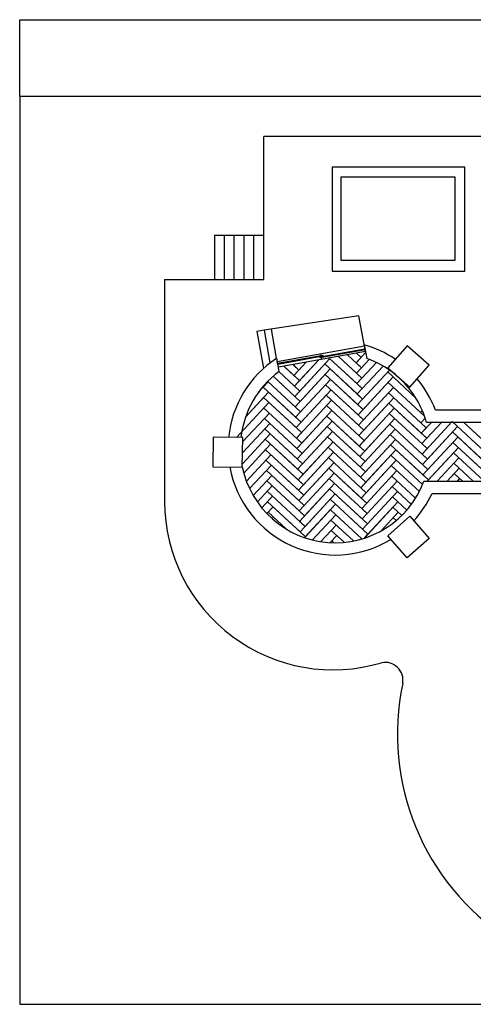
# Model space of a CAD drawing. Units: inches. Extents: x 9382 to 10652, y 2812 to 3614.
# Drawn here: x 9382 to 9751, y 2812 to 3614 of the extents above; entities that cross this region are included whole.
import ezdxf

# ---------------------------------------------------------------- set-up
doc = ezdxf.new("R2010")
doc.units = ezdxf.units.IN
for name, color, linetype in [('beam', 50, 'Continuous'), ('floor', 40, 'Continuous'), ('pool', 130, 'Continuous'), ('wall', 240, 'Continuous'), ('Win', 152, 'Continuous'), ('window', 120, 'Continuous'), ('Сантехника', 7, 'Continuous')]:
    doc.layers.add(name, color=color, linetype=linetype)
doc.layers.add('Walls', color=7, linetype='Continuous', lineweight=30)

# ---------------------------------------------------------------- blocks, each defined once
blk = doc.blocks.new('beam')
at = {"layer": 'beam'}
h = blk.add_hatch(dxfattribs=at)
h.set_pattern_fill('AR-CONC', color=256, scale=1.1)
h.paths.add_polyline_path([(1908.07, 2274.97), (1932.07, 2274.97), (1932.07, 2298.97), (1908.07, 2298.97)])
for p, q in [((1908.07, 2298.97), (1932.07, 2298.97)), ((1908.07, 2274.97), (1908.07, 2298.97)), ((1932.07, 2298.97), (1932.07, 2274.97)), ((1932.07, 2274.97), (1908.07, 2274.97))]:
    blk.add_line(p, q, dxfattribs=at)
blk = doc.blocks.new('Slide Door 300x20')
at = {"layer": 'Walls'}
for p, q in [((-2568.2, 30.2), (-2568.2, 50.2)), ((-2268.2, 30.2), (-2268.2, 50.2))]:
    blk.add_line(p, q, dxfattribs=at)
at = {"layer": 'Win', "color": 251}
for p, q in [((-2268.2, 50.2), (-2568.2, 50.2)), ((-2418.4, 44.2), (-2418.4, 50.2)), ((-2418.4, 30.2), (-2418.4, 36.2)), ((-2568.2, 30.2), (-2268.2, 30.2))]:
    blk.add_line(p, q, dxfattribs=at)
at = {"layer": 'Win'}
for points in [[(-2568.2, 36.2), (-2413.4, 36.2), (-2413.4, 40.2), (-2568.2, 40.2)], [(-2423.4, 40.2), (-2268.2, 40.2), (-2268.2, 44.2), (-2423.4, 44.2)]]:
    blk.add_lwpolyline(points, close=True, dxfattribs=at)

msp = doc.modelspace()

# ---------------------------------------------------------------- linework, layer by layer
for p, q in [((9381.67, 3551.41), (9381.67, 3614.05)), ((9381.67, 3614.05), (10651.53, 3614.05))]:
    msp.add_line(p, q)
at = {"linetype": 'ByBlock'}
for p, q in [((9658.02, 3372.9), (9580.78, 3361.08)), ((9662.47, 3348.21), (9658.02, 3372.9)), ((9580.78, 3361.08), (9574.84, 3360.17)), ((9574.84, 3360.17), (9580.26, 3330.13)), ((9580.78, 3361.08), (9585.48, 3334.48)), ((9590.96, 3338.37), (9586.71, 3361.99))]:
    msp.add_line(p, q, dxfattribs=at)
msp.add_lwpolyline([(10651.53, 3551.41), (9381.67, 3551.41), (9381.67, 2812.11), (10651.53, 2812.11)], close=True)
at = {"layer": 'Defpoints', "linetype": 'ByBlock'}
for centre, radius, start, end in [((9636.85, 3221.63), 137.12, 180, 286.7672), ((9679.24, 3075.95), 14.67, 350.07545, 101.15229), ((9888.4, 3032.06), 199.06, 168.00527, 14.16195)]:
    msp.add_arc(centre, radius, start, end, dxfattribs=at)
at = {"layer": 'floor'}
for p, q in [((9624.97, 3336.81), (9605.44, 3315.69)), ((9634.29, 3338.04), (9605.77, 3307.21)), ((9624.97, 3336.81), (9609.51, 3320.09)), ((9634.29, 3338.04), (9609.84, 3311.62)), ((9633.89, 3338.41), (9656.31, 3317.67)), ((9633.89, 3338.41), (9660.71, 3313.59)), ((9641.28, 3339.75), (9655.98, 3326.15)), ((9641.28, 3339.75), (9660.38, 3322.07)), ((9648.67, 3341.08), (9660.05, 3330.55)), ((9655.65, 3334.63), (9663.45, 3343.05)), ((9655.65, 3334.63), (9659.72, 3339.03)), ((9666.39, 3337.4), (9655.98, 3326.15)), ((9656.07, 3342.41), (9659.72, 3339.03)), ((9596.92, 3331.75), (9609.51, 3320.09)), ((9597.88, 3330.85), (9605.11, 3324.17)), ((9604.31, 3333.08), (9604.78, 3332.65)), ((9604.31, 3333.08), (9609.18, 3328.57)), ((9605.35, 3333.27), (9604.78, 3332.65)), ((9604.78, 3332.65), (9605.35, 3333.27)), ((9609.18, 3328.57), (9604.78, 3332.65)), ((9615.16, 3335.04), (9605.11, 3324.17)), ((9605.11, 3324.17), (9609.18, 3328.57)), ((9634.62, 3329.56), (9606.09, 3298.73)), ((9615.16, 3335.04), (9609.18, 3328.57)), ((9634.62, 3329.56), (9610.17, 3303.14)), ((9630.21, 3333.64), (9656.64, 3309.19)), ((9630.21, 3333.64), (9661.04, 3305.11)), ((9660.05, 3330.55), (9655.65, 3334.63)), ((9655.98, 3326.15), (9660.05, 3330.55)), ((9672.23, 3334.88), (9656.31, 3317.67)), ((9677.71, 3331.96), (9656.64, 3309.19)), ((9683.14, 3329), (9656.97, 3300.71)), ((9672.23, 3334.88), (9660.38, 3322.07)), ((9683.14, 3329), (9661.04, 3305.11)), ((9588.06, 3323.59), (9605.77, 3307.21)), ((9588.06, 3323.59), (9610.17, 3303.14)), ((9592.79, 3327.39), (9605.44, 3315.69)), ((9592.79, 3327.39), (9609.84, 3311.62)), ((9609.51, 3320.09), (9605.11, 3324.17)), ((9605.44, 3315.69), (9609.51, 3320.09)), ((9634.95, 3321.08), (9606.42, 3290.25)), ((9634.95, 3321.08), (9610.5, 3294.66)), ((9630.54, 3325.16), (9656.97, 3300.71)), ((9630.54, 3325.16), (9661.37, 3296.64)), ((9660.38, 3322.07), (9655.98, 3326.15)), ((9656.31, 3317.67), (9660.38, 3322.07)), ((9685.82, 3323.06), (9657.3, 3292.23)), ((9685.82, 3323.06), (9661.37, 3296.64)), ((9681.42, 3327.13), (9704.47, 3305.81)), ((9681.42, 3327.13), (9704.47, 3305.81)), ((9584.07, 3319.11), (9576.02, 3310.4)), ((9580, 3314.7), (9606.42, 3290.25)), ((9580, 3314.7), (9606.42, 3290.25)), ((9580, 3314.7), (9610.83, 3286.18)), ((9583.67, 3319.48), (9606.09, 3298.73)), ((9583.67, 3319.48), (9610.5, 3294.66)), ((9609.84, 3311.62), (9605.44, 3315.69)), ((9635.28, 3312.6), (9610.83, 3286.18)), ((9630.87, 3316.68), (9657.3, 3292.23)), ((9630.87, 3316.68), (9661.7, 3288.16)), ((9660.71, 3313.59), (9656.31, 3317.67)), ((9656.64, 3309.19), (9660.71, 3313.59)), ((9686.15, 3314.58), (9657.63, 3283.75)), ((9686.15, 3314.58), (9661.7, 3288.16)), ((9681.75, 3318.66), (9708.17, 3294.21)), ((9681.75, 3318.66), (9711.5, 3291.13)), ((9584.4, 3310.63), (9565.66, 3290.37)), ((9565.66, 3290.37), (9580.33, 3306.22)), ((9580.33, 3306.22), (9606.75, 3281.77)), ((9580.33, 3306.22), (9611.16, 3277.7)), ((9605.77, 3307.21), (9609.84, 3311.62)), ((9610.17, 3303.14), (9605.77, 3307.21)), ((9606.75, 3281.77), (9631.2, 3308.2)), ((9635.61, 3304.13), (9607.08, 3273.3)), ((9631.2, 3308.2), (9657.63, 3283.75)), ((9631.2, 3308.2), (9635.61, 3304.13)), ((9631.2, 3308.2), (9662.03, 3279.68)), ((9661.04, 3305.11), (9656.64, 3309.19)), ((9656.97, 3300.71), (9661.04, 3305.11)), ((9686.48, 3306.1), (9662.03, 3279.68)), ((9686.48, 3306.1), (9662.03, 3279.68)), ((9682.07, 3310.18), (9708.5, 3285.73)), ((9682.07, 3310.18), (9712.9, 3281.65)), ((9682.07, 3310.18), (9708.5, 3285.73)), ((9682.07, 3310.18), (9712.9, 3281.65)), ((9584.73, 3302.15), (9558.39, 3273.68)), ((9580.66, 3297.74), (9611.49, 3269.22)), ((9606.09, 3298.73), (9610.17, 3303.14)), ((9610.5, 3294.66), (9606.09, 3298.73)), ((9631.53, 3299.72), (9662.36, 3271.2)), ((9661.37, 3296.64), (9656.97, 3300.71)), ((9657.3, 3292.23), (9661.37, 3296.64)), ((9657.96, 3275.27), (9682.4, 3301.7)), ((9686.81, 3297.62), (9658.29, 3266.79)), ((9682.4, 3301.7), (9708.83, 3277.25)), ((9682.4, 3301.7), (9708.83, 3277.25)), ((9682.4, 3301.7), (9713.23, 3273.18)), ((9585.06, 3293.67), (9563.26, 3270.11)), ((9585.06, 3293.67), (9563.26, 3270.11)), ((9580.99, 3289.27), (9607.41, 3264.82)), ((9580.99, 3289.27), (9611.82, 3260.74)), ((9606.42, 3290.25), (9610.5, 3294.66)), ((9610.83, 3286.18), (9606.42, 3290.25)), ((9635.94, 3295.65), (9607.41, 3264.82)), ((9635.94, 3295.65), (9611.49, 3269.22)), ((9631.86, 3291.24), (9658.29, 3266.79)), ((9631.86, 3291.24), (9662.69, 3262.72)), ((9661.7, 3288.16), (9657.3, 3292.23)), ((9657.63, 3283.75), (9661.7, 3288.16)), ((9687.14, 3289.14), (9658.62, 3258.32)), ((9687.14, 3289.14), (9662.69, 3262.72)), ((9682.73, 3293.22), (9713.56, 3264.7)), ((9708.17, 3294.21), (9709.66, 3295.82)), ((9708.5, 3285.73), (9712.04, 3289.55)), ((9708.5, 3285.73), (9712.04, 3289.55)), ((9585.39, 3285.19), (9563.15, 3261.16)), ((9581.32, 3280.79), (9607.74, 3256.34)), ((9581.32, 3280.79), (9612.15, 3252.26)), ((9611.16, 3277.7), (9606.75, 3281.77)), ((9636.26, 3287.17), (9607.74, 3256.34)), ((9636.26, 3287.17), (9611.82, 3260.74)), ((9632.19, 3282.76), (9658.62, 3258.32)), ((9632.19, 3282.76), (9663.02, 3254.24)), ((9662.03, 3279.68), (9657.63, 3283.75)), ((9687.47, 3280.67), (9658.94, 3249.84)), ((9683.06, 3284.74), (9709.49, 3260.29)), ((9683.06, 3284.74), (9713.89, 3256.22)), ((9712.9, 3281.65), (9708.5, 3285.73)), ((9717.01, 3286.09), (9708.83, 3277.25)), ((9708.83, 3277.25), (9712.9, 3281.65)), ((9725.18, 3286.09), (9709.16, 3268.77)), ((9733.94, 3286.72), (9709.49, 3260.29)), ((9738.34, 3282.64), (9709.82, 3251.81)), ((9725.18, 3286.09), (9713.23, 3273.18)), ((9738.34, 3282.64), (9713.89, 3256.22)), ((9733.94, 3286.72), (9760.36, 3262.27)), ((9733.94, 3286.72), (9764.77, 3258.19)), ((9743.45, 3286.09), (9760.03, 3270.75)), ((9743.45, 3286.09), (9764.44, 3266.67)), ((9585.72, 3276.71), (9563.05, 3252.2)), ((9585.72, 3276.71), (9563.05, 3252.2)), ((9581.65, 3272.31), (9608.07, 3247.86)), ((9581.65, 3272.31), (9612.48, 3243.78)), ((9607.08, 3273.3), (9611.16, 3277.7)), ((9611.49, 3269.22), (9607.08, 3273.3)), ((9636.59, 3278.69), (9608.07, 3247.86)), ((9636.59, 3278.69), (9612.15, 3252.26)), ((9632.52, 3274.28), (9658.94, 3249.84)), ((9632.52, 3274.28), (9663.35, 3245.76)), ((9657.96, 3275.27), (9662.03, 3279.68)), ((9662.36, 3271.2), (9657.96, 3275.27)), ((9687.8, 3272.19), (9659.27, 3241.36)), ((9687.8, 3272.19), (9663.35, 3245.76)), ((9683.39, 3276.26), (9709.82, 3251.81)), ((9683.39, 3276.26), (9714.22, 3247.74)), ((9713.23, 3273.18), (9708.83, 3277.25)), ((9709.16, 3268.77), (9713.23, 3273.18)), ((9738.67, 3274.16), (9710.15, 3243.33)), ((9738.67, 3274.16), (9714.22, 3247.74)), ((9734.27, 3278.24), (9760.69, 3253.79)), ((9734.27, 3278.24), (9765.1, 3249.72)), ((9586.05, 3268.23), (9564.27, 3244.69)), ((9586.05, 3268.23), (9564.27, 3244.69)), ((9607.41, 3264.82), (9611.49, 3269.22)), ((9611.82, 3260.74), (9607.41, 3264.82)), ((9636.92, 3270.21), (9608.4, 3239.38)), ((9636.92, 3270.21), (9612.48, 3243.78)), ((9632.85, 3265.81), (9659.27, 3241.36)), ((9632.85, 3265.81), (9663.68, 3237.28)), ((9658.29, 3266.79), (9662.36, 3271.2)), ((9662.69, 3262.72), (9658.29, 3266.79)), ((9683.72, 3267.78), (9710.15, 3243.33)), ((9683.72, 3267.78), (9714.55, 3239.26)), ((9713.56, 3264.7), (9709.16, 3268.77)), ((9709.49, 3260.29), (9713.56, 3264.7)), ((9739, 3265.69), (9713.47, 3238.09)), ((9739, 3265.69), (9714.55, 3239.26)), ((9734.6, 3269.76), (9761.02, 3245.31)), ((9734.6, 3269.76), (9765.43, 3241.24)), ((9586.38, 3259.75), (9566.4, 3238.16)), ((9586.38, 3259.75), (9566.4, 3238.16)), ((9581.98, 3263.83), (9608.4, 3239.38)), ((9581.98, 3263.83), (9612.81, 3235.31)), ((9607.74, 3256.34), (9611.82, 3260.74)), ((9612.15, 3252.26), (9607.74, 3256.34)), ((9637.25, 3261.73), (9608.73, 3230.9)), ((9637.25, 3261.73), (9612.81, 3235.31)), ((9633.18, 3257.33), (9659.6, 3232.88)), ((9633.18, 3257.33), (9664.01, 3228.8)), ((9658.62, 3258.32), (9662.69, 3262.72)), ((9663.02, 3254.24), (9658.62, 3258.32)), ((9688.13, 3263.71), (9659.6, 3232.88)), ((9688.13, 3263.71), (9663.68, 3237.28)), ((9684.05, 3259.3), (9709.92, 3235.37)), ((9684.05, 3259.3), (9709.92, 3235.37)), ((9713.89, 3256.22), (9709.49, 3260.29)), ((9709.82, 3251.81), (9713.89, 3256.22)), ((9739.33, 3257.21), (9721.65, 3238.09)), ((9734.93, 3261.28), (9759.99, 3238.09)), ((9734.93, 3261.28), (9759.99, 3238.09)), ((9586.71, 3251.28), (9568.97, 3232.1)), ((9582.31, 3255.35), (9608.73, 3230.9)), ((9582.31, 3255.35), (9613.13, 3226.83)), ((9608.07, 3247.86), (9612.15, 3252.26)), ((9612.48, 3243.78), (9608.07, 3247.86)), ((9609.06, 3222.42), (9633.51, 3248.85)), ((9637.58, 3253.25), (9613.13, 3226.83)), ((9633.51, 3248.85), (9659.93, 3224.4)), ((9633.51, 3248.85), (9637.91, 3244.77)), ((9633.51, 3248.85), (9664.34, 3220.33)), ((9658.94, 3249.84), (9663.02, 3254.24)), ((9663.35, 3245.76), (9658.94, 3249.84)), ((9688.46, 3255.23), (9659.93, 3224.4)), ((9688.46, 3255.23), (9664.01, 3228.8)), ((9684.38, 3250.82), (9707.25, 3229.67)), ((9684.38, 3250.82), (9707.25, 3229.67)), ((9684.38, 3250.82), (9707.25, 3229.67)), ((9714.22, 3247.74), (9709.82, 3251.81)), ((9739.66, 3248.73), (9729.82, 3238.09)), ((9735.25, 3252.8), (9751.15, 3238.09)), ((9735.25, 3252.8), (9751.15, 3238.09)), ((9735.25, 3252.8), (9751.15, 3238.09)), ((9587.04, 3242.8), (9571.94, 3226.47)), ((9582.64, 3246.87), (9609.06, 3222.42)), ((9582.64, 3246.87), (9609.06, 3222.42)), ((9582.64, 3246.87), (9613.46, 3218.35)), ((9608.4, 3239.38), (9612.48, 3243.78)), ((9637.91, 3244.77), (9609.39, 3213.94)), ((9633.84, 3240.37), (9664.67, 3211.85)), ((9659.27, 3241.36), (9663.35, 3245.76)), ((9663.68, 3237.28), (9659.27, 3241.36)), ((9688.79, 3246.75), (9664.34, 3220.33)), ((9684.71, 3242.35), (9704.19, 3224.32)), ((9710.15, 3243.33), (9714.22, 3247.74)), ((9714.55, 3239.26), (9710.15, 3243.33)), ((9729.82, 3238.09), (9735.58, 3244.32)), ((9735.58, 3244.32), (9742.32, 3238.09)), ((9735.58, 3244.32), (9742.32, 3238.09)), ((9739.99, 3240.25), (9737.99, 3238.09)), ((9571.94, 3226.47), (9582.96, 3238.39)), ((9587.37, 3234.32), (9575.27, 3221.24)), ((9582.96, 3238.39), (9609.39, 3213.94)), ((9582.96, 3238.39), (9613.79, 3209.87)), ((9612.81, 3235.31), (9608.4, 3239.38)), ((9608.73, 3230.9), (9612.81, 3235.31)), ((9638.24, 3236.29), (9609.72, 3205.46)), ((9638.24, 3236.29), (9613.79, 3209.87)), ((9634.17, 3231.89), (9660.59, 3207.44)), ((9634.17, 3231.89), (9665, 3203.37)), ((9659.6, 3232.88), (9663.68, 3237.28)), ((9664.01, 3228.8), (9659.6, 3232.88)), ((9689.12, 3238.27), (9664.67, 3211.85)), ((9685.04, 3233.87), (9700.77, 3219.31)), ((9713.47, 3238.09), (9714.55, 3239.26)), ((9587.7, 3225.84), (9578.94, 3216.37)), ((9587.7, 3225.84), (9578.94, 3216.37)), ((9583.29, 3229.91), (9614.12, 3201.39)), ((9613.13, 3226.83), (9608.73, 3230.9)), ((9609.06, 3222.42), (9613.13, 3226.83)), ((9638.57, 3227.82), (9610.05, 3196.99)), ((9638.57, 3227.82), (9614.12, 3201.39)), ((9659.93, 3224.4), (9664.01, 3228.8)), ((9664.34, 3220.33), (9659.93, 3224.4)), ((9664.34, 3220.33), (9659.93, 3224.4)), ((9689.44, 3229.79), (9660.92, 3198.96)), ((9685.37, 3225.39), (9697.01, 3214.62)), ((9685.37, 3225.39), (9697.01, 3214.62)), ((9588.03, 3217.36), (9582.94, 3211.86)), ((9583.62, 3221.43), (9610.05, 3196.99)), ((9583.62, 3221.43), (9614.45, 3192.91)), ((9613.46, 3218.35), (9609.06, 3222.42)), ((9638.9, 3219.34), (9613.78, 3192.19)), ((9638.9, 3219.34), (9614.45, 3192.91)), ((9634.5, 3223.41), (9660.92, 3198.96)), ((9634.5, 3223.41), (9665.33, 3194.89)), ((9660.26, 3215.92), (9664.34, 3220.33)), ((9664.67, 3211.85), (9660.26, 3215.92)), ((9689.77, 3221.31), (9662.46, 3191.79)), ((9689.77, 3221.31), (9665.33, 3194.89)), ((9685.7, 3216.91), (9692.9, 3210.25)), ((9685.7, 3216.91), (9692.9, 3210.25)), ((9583.95, 3212.96), (9598.97, 3199.06)), ((9583.95, 3212.96), (9598.97, 3199.06)), ((9588.36, 3208.88), (9587.25, 3207.69)), ((9588.36, 3208.88), (9587.25, 3207.69)), ((9613.79, 3209.87), (9609.39, 3213.94)), ((9639.23, 3210.86), (9620.21, 3190.3)), ((9639.23, 3210.86), (9620.21, 3190.3)), ((9634.83, 3214.93), (9660.49, 3191.19)), ((9634.83, 3214.93), (9660.49, 3191.19)), ((9660.59, 3207.44), (9664.67, 3211.85)), ((9690.1, 3212.83), (9676.11, 3197.71)), ((9690.1, 3212.83), (9676.11, 3197.71)), ((9686.03, 3208.43), (9688.45, 3206.19)), ((9686.03, 3208.43), (9688.45, 3206.19)), ((9614.12, 3201.39), (9609.72, 3205.46)), ((9639.56, 3202.38), (9627.11, 3188.93)), ((9639.56, 3202.38), (9627.11, 3188.93)), ((9635.16, 3206.45), (9653.5, 3189.48)), ((9635.16, 3206.45), (9653.5, 3189.48)), ((9665, 3203.37), (9660.59, 3207.44)), ((9660.92, 3198.96), (9665, 3203.37)), ((9614.45, 3192.91), (9610.05, 3196.99)), ((9639.89, 3193.9), (9634.58, 3188.16)), ((9635.49, 3197.97), (9645.85, 3188.38)), ((9635.49, 3197.97), (9645.85, 3188.38)), ((9665.33, 3194.89), (9660.92, 3198.96)), ((9662.46, 3191.79), (9665.33, 3194.89)), ((9635.81, 3189.5), (9637.36, 3188.06))]:
    msp.add_line(p, q, dxfattribs=at)
at = {"layer": 'pool'}
for points in [[(9744.26, 3493.92), (9636.34, 3493.92), (9636.34, 3409.27), (9744.26, 3409.27)], [(9736.3, 3485.79), (9643.25, 3485.79), (9643.25, 3418.06), (9736.3, 3418.06)]]:
    msp.add_lwpolyline(points, close=True, dxfattribs=at)
at = {"layer": 'wall'}
for p, q in [((9662.33, 3349.27), (9664.33, 3338.15)), ((9592.97, 3327.52), (9591.02, 3338.33)), ((9765.62, 3296.09), (9720.33, 3296.09)), ((9773.52, 3286.09), (9713.1, 3286.09)), ((9711, 3238.09), (9773.52, 3238.09)), ((9717.62, 3228.09), (9765.58, 3228.09))]:
    msp.add_line(p, q, dxfattribs=at)
for radius, start, end in [(87.24, 55.8837, 74.29507), (87.24, 123.14448, 174.42876), (77.24, 50.8914, 70.62934), (77.24, 126.3204, 173.79583), (77.24, 15.62547, 46.38552), (87.24, 20.67718, 40.06981), (87.24, 190.26406, 301.30977), (77.24, 191.46911, 339.38351), (87.24, 317.1337, 334.76207)]:
    msp.add_arc((9638.71, 3265.29), radius, start, end, dxfattribs=at)
at = {"layer": 'Сантехника'}
for p, q in [((9889.69, 3518.95), (9580.46, 3518.95)), ((9580.46, 3438.44), (9580.46, 3518.95)), ((9540.46, 3438.44), (9540.46, 3402.44)), ((9540.46, 3438.44), (9580.46, 3438.44)), ((9548.46, 3402.44), (9548.46, 3438.44)), ((9556.46, 3402.44), (9556.46, 3438.44)), ((9564.46, 3402.44), (9564.46, 3438.44)), ((9572.46, 3402.44), (9572.46, 3438.44)), ((9580.46, 3402.44), (9580.46, 3438.44)), ((9499.73, 3402.44), (9499.73, 3221.63)), ((9499.73, 3402.44), (9548.46, 3402.44)), ((9548.46, 3402.44), (9556.46, 3402.44)), ((9556.46, 3402.44), (9564.46, 3402.44)), ((9564.46, 3402.44), (9572.46, 3402.44)), ((9572.46, 3402.44), (9580.46, 3402.44))]:
    msp.add_line(p, q, dxfattribs=at)

# ---------------------------------------------------------------- block references
at = {"layer": 'beam', "xscale": -1}
for p, rotation in [((9768.53, 6316.86), 138.6384592166654), ((11861.32, 5153.88), 89.30315397349635)]:
    msp.add_blockref('beam', p, dxfattribs=dict(at, rotation=rotation))
at = {"layer": 'beam', "rotation": 41.36154078333473}
msp.add_blockref('beam', (9768.53, 207.33), dxfattribs=at)
at = {"layer": 'window', "xscale": -0.2404006677796444, "yscale": 0.2404006677796444, "zscale": 0.2404006677796444, "rotation": 10.22130466875628}
msp.add_blockref('Slide Door 300x20', (9057.03, 3227.03), dxfattribs=at)

doc.saveas('drawing.dxf')
